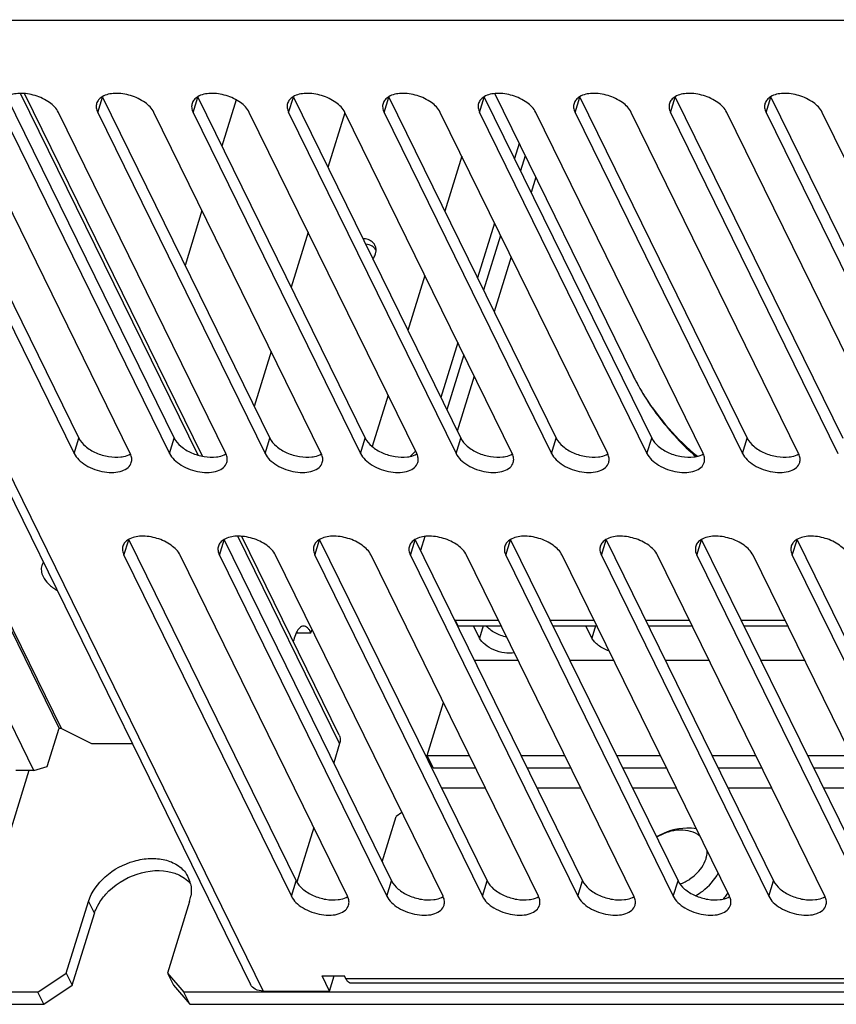
# Model space of a CAD drawing. Units: millimetres. Extents: x 159 to 15762, y -16595 to -10946.
# Drawn here: x 4996 to 5063, y -16163 to -16082 of the extents above; entities that cross this region are included whole.
import ezdxf

# ---------------------------------------------------------------- set-up
doc = ezdxf.new("R2010")
doc.units = ezdxf.units.MM
doc.header["$LTSCALE"] = 2
doc.layers.add('AM_0', color=7, linetype='CONTINUOUS', lineweight=25)

msp = doc.modelspace()

# ---------------------------------------------------------------- linework, layer by layer
at = {"layer": 'AM_0'}
for p, q in [((4999.173, -16140.22), (4962.846, -16066.193)), ((4999.373, -16140.23), (4963.041, -16066.193)), ((4997.111, -16143.677), (4959.743, -16067.53)), ((5205.361, -16082.196), (4978.78, -16082.196)), ((4976.58, -16083.201), (5014.863, -16161.213)), ((4977.629, -16083.75), (5015.912, -16161.762)), ((5010.574, -16117.822), (4996.022, -16088.166)), ((5010.926, -16117.909), (4996.336, -16088.177)), ((5046.183, -16111.181), (5034.895, -16088.18)), ((4987.07, -16088.464), (5000.796, -16116.436)), ((4994.899, -16088.464), (5008.625, -16116.436)), ((5002.34, -16089.717), (5002.728, -16088.464)), ((5002.728, -16088.464), (5016.455, -16116.436)), ((5010.169, -16089.717), (5010.557, -16088.464)), ((5010.557, -16088.464), (5024.284, -16116.436)), ((5013.698, -16088.693), (5012.527, -16092.48)), ((5017.998, -16089.717), (5018.386, -16088.464)), ((5018.386, -16088.464), (5032.113, -16116.436)), ((5025.827, -16089.717), (5026.215, -16088.464)), ((5026.215, -16088.464), (5039.942, -16116.436)), ((5033.656, -16089.717), (5034.044, -16088.464)), ((5034.044, -16088.464), (5047.771, -16116.436)), ((5041.485, -16089.717), (5041.873, -16088.464)), ((5041.873, -16088.464), (5055.6, -16116.436)), ((5049.314, -16089.717), (5049.702, -16088.464)), ((5049.702, -16088.464), (5063.429, -16116.436)), ((5057.143, -16089.717), (5057.531, -16088.464)), ((5057.531, -16088.464), (5071.258, -16116.436)), ((4986.682, -16089.717), (5000.409, -16117.69)), ((5005.014, -16117.69), (4991.288, -16089.717)), ((4994.511, -16089.717), (5008.238, -16117.69)), ((5012.843, -16117.69), (4999.117, -16089.717)), ((5002.34, -16089.717), (5016.067, -16117.69)), ((5020.673, -16117.69), (5006.946, -16089.717)), ((5010.169, -16089.717), (5023.896, -16117.69)), ((5028.502, -16117.69), (5014.775, -16089.717)), ((5017.998, -16089.717), (5031.725, -16117.69)), ((5022.617, -16089.744), (5021.225, -16094.249)), ((5036.331, -16117.69), (5022.604, -16089.717)), ((5025.827, -16089.717), (5039.554, -16117.69)), ((5044.16, -16117.69), (5030.433, -16089.717)), ((5033.656, -16089.717), (5047.383, -16117.69)), ((5051.989, -16117.69), (5038.262, -16089.717)), ((5041.485, -16089.717), (5055.212, -16117.69)), ((5059.818, -16117.69), (5046.091, -16089.717)), ((5049.314, -16089.717), (5063.041, -16117.69)), ((5067.647, -16117.69), (5053.92, -16089.717)), ((5057.143, -16089.717), (5070.87, -16117.69)), ((5075.476, -16117.69), (5061.749, -16089.717)), ((5036.901, -16092.267), (5036.518, -16093.506)), ((5032.198, -16093.314), (5030.806, -16097.819)), ((5037.398, -16093.279), (5037.015, -16094.518)), ((5038.261, -16095.038), (5037.878, -16096.277)), ((5010.894, -16097.764), (5009.502, -16102.269)), ((5034.885, -16098.79), (5033.493, -16103.296)), ((5019.592, -16099.533), (5018.2, -16104.038)), ((5035.382, -16099.802), (5033.99, -16104.307)), ((5036.245, -16101.561), (5034.853, -16106.066)), ((5029.173, -16103.103), (5027.781, -16107.608)), ((5031.86, -16108.58), (5030.468, -16113.085)), ((5016.567, -16109.322), (5015.174, -16113.828)), ((5032.357, -16109.591), (5030.964, -16114.097)), ((5033.22, -16111.35), (5031.827, -16115.855)), ((5026.148, -16112.893), (5024.844, -16117.11)), ((5000.409, -16117.69), (5000.796, -16116.436)), ((5008.238, -16117.69), (5008.625, -16116.436)), ((5016.067, -16117.69), (5016.455, -16116.436)), ((5023.896, -16117.69), (5024.284, -16116.436)), ((5031.725, -16117.69), (5032.113, -16116.436)), ((5039.554, -16117.69), (5039.942, -16116.436)), ((5047.383, -16117.69), (5047.771, -16116.436)), ((5055.212, -16117.69), (5055.6, -16116.436)), ((5028.401, -16117.484), (5027.962, -16117.927)), ((5022.181, -16141.473), (5013.836, -16124.468)), ((5022.144, -16140.769), (5014.15, -16124.479)), ((5029.16, -16124.487), (5028.802, -16125.645)), ((5004.497, -16126.019), (5004.884, -16124.766)), ((5004.884, -16124.766), (5018.611, -16152.738)), ((5012.326, -16126.019), (5012.713, -16124.766)), ((5012.713, -16124.766), (5026.44, -16152.738)), ((5020.155, -16126.019), (5020.542, -16124.766)), ((5020.542, -16124.766), (5034.269, -16152.738)), ((5027.984, -16126.019), (5028.371, -16124.766)), ((5028.371, -16124.766), (5042.098, -16152.738)), ((5035.813, -16126.019), (5036.2, -16124.766)), ((5036.2, -16124.766), (5049.927, -16152.738)), ((5043.642, -16126.019), (5044.029, -16124.766)), ((5044.029, -16124.766), (5057.756, -16152.738)), ((5051.471, -16126.019), (5051.858, -16124.766)), ((5051.858, -16124.766), (5065.585, -16152.738)), ((5059.3, -16126.019), (5059.687, -16124.766)), ((5059.687, -16124.766), (5073.414, -16152.738)), ((5004.497, -16126.019), (5018.224, -16153.992)), ((5022.829, -16153.992), (5009.102, -16126.019)), ((5012.326, -16126.019), (5026.053, -16153.992)), ((5030.658, -16153.992), (5016.931, -16126.019)), ((5020.155, -16126.019), (5033.882, -16153.992)), ((5038.487, -16153.992), (5024.76, -16126.019)), ((5027.984, -16126.019), (5041.711, -16153.992)), ((5046.316, -16153.992), (5032.589, -16126.019)), ((5035.813, -16126.019), (5049.54, -16153.992)), ((5054.145, -16153.992), (5040.418, -16126.019)), ((5043.642, -16126.019), (5057.369, -16153.992)), ((5061.974, -16153.992), (5048.247, -16126.019)), ((5051.471, -16126.019), (5065.198, -16153.992)), ((5069.803, -16153.992), (5056.076, -16126.019)), ((5059.3, -16126.019), (5073.027, -16153.992)), ((5031.546, -16131.236), (5031.645, -16131.35)), ((5031.645, -16131.35), (5035.205, -16131.35)), ((5031.645, -16131.35), (5031.876, -16131.822)), ((5039.431, -16131.35), (5043.034, -16131.35)), ((5047.26, -16131.35), (5050.863, -16131.35)), ((5055.089, -16131.35), (5058.692, -16131.35)), ((5018.622, -16132.387), (5019.831, -16132.387)), ((5019.831, -16132.387), (5019.918, -16132.106)), ((5031.876, -16131.822), (5035.437, -16131.822)), ((5033.654, -16132.816), (5033.167, -16131.822)), ((5033.962, -16131.822), (5033.654, -16132.816)), ((5039.663, -16131.822), (5043.266, -16131.822)), ((5042.865, -16132.816), (5042.377, -16131.822)), ((5043.172, -16131.822), (5042.865, -16132.816)), ((5047.492, -16131.822), (5051.095, -16131.822)), ((5055.321, -16131.822), (5058.924, -16131.822)), ((5033.206, -16134.619), (5036.809, -16134.619)), ((5041.035, -16134.619), (5044.638, -16134.619)), ((5048.864, -16134.619), (5052.467, -16134.619)), ((5056.693, -16134.619), (5060.296, -16134.619)), ((5029.355, -16142.452), (5030.696, -16138.115)), ((4998.205, -16143.353), (4999.173, -16140.22)), ((4999.173, -16140.22), (4999.373, -16140.22)), ((4999.373, -16140.23), (5001.826, -16141.473)), ((5001.826, -16141.473), (5005.176, -16141.473)), ((5022.181, -16141.473), (5021.691, -16143.06)), ((5029.355, -16142.452), (5032.824, -16142.452)), ((5029.843, -16143.447), (5029.355, -16142.452)), ((5037.05, -16142.452), (5040.653, -16142.452)), ((5044.879, -16142.452), (5048.482, -16142.452)), ((5052.708, -16142.452), (5056.311, -16142.452)), ((5060.537, -16142.452), (5064.14, -16142.452)), ((4996.706, -16143.677), (4991.089, -16161.855)), ((4997.111, -16143.677), (4995.637, -16143.677)), ((4997.111, -16143.677), (4998.205, -16143.353)), ((5029.843, -16143.447), (5033.312, -16143.447)), ((5037.538, -16143.447), (5041.141, -16143.447)), ((5045.367, -16143.447), (5048.97, -16143.447)), ((5053.196, -16143.447), (5056.799, -16143.447)), ((5061.025, -16143.447), (5064.628, -16143.447)), ((5030.521, -16145.101), (5034.124, -16145.101)), ((5038.35, -16145.101), (5041.953, -16145.101)), ((5046.179, -16145.101), (5049.782, -16145.101)), ((5054.008, -16145.101), (5057.611, -16145.101)), ((5061.837, -16145.101), (5065.44, -16145.101)), ((5025.667, -16151.164), (5026.815, -16147.451)), ((5027.291, -16147.13), (5026.815, -16147.451)), ((5020.058, -16148.345), (5018.669, -16152.838)), ((5018.224, -16153.992), (5018.611, -16152.738)), ((5026.053, -16153.992), (5026.44, -16152.738)), ((5033.882, -16153.992), (5034.269, -16152.738)), ((5041.711, -16153.992), (5042.098, -16152.738)), ((5049.54, -16153.992), (5049.927, -16152.738)), ((5057.369, -16153.992), (5057.756, -16152.738)), ((4999.77, -16160.288), (5001.586, -16154.413)), ((5001.586, -16154.413), (5002.074, -16155.408)), ((5009.875, -16154.413), (5008.06, -16160.288)), ((5000.258, -16161.283), (5002.074, -16155.408)), ((4997.444, -16161.855), (4999.77, -16160.288)), ((4999.77, -16160.288), (5000.258, -16161.283)), ((5008.06, -16160.288), (5009.418, -16161.855)), ((5008.06, -16160.288), (5008.548, -16161.283)), ((5020.736, -16160.518), (5022.578, -16160.518)), ((5021.346, -16161.762), (5020.736, -16160.518)), ((5021.346, -16161.762), (5021.733, -16160.508)), ((5022.7, -16160.767), (5022.578, -16160.518)), ((5236.386, -16160.767), (5022.7, -16160.767)), ((4997.932, -16162.849), (5000.258, -16161.283)), ((5008.548, -16161.283), (5009.906, -16162.849)), ((5236.773, -16161.114), (5023.087, -16161.114)), ((4997.444, -16161.855), (4991.089, -16161.855)), ((4997.932, -16162.849), (4997.444, -16161.855)), ((5250.736, -16161.855), (5009.418, -16161.855)), ((5009.906, -16162.849), (5009.418, -16161.855)), ((5015.912, -16161.762), (5021.346, -16161.762)), ((4991.577, -16162.849), (4997.932, -16162.849)), ((5009.906, -16162.849), (5251.224, -16162.849))]:
    msp.add_line(p, q, dxfattribs=at)
for centre, radius, start, end in [((5024.319, -16100.996), 0.847, 26.21548, 39.60504), ((5024.33, -16100.99), 0.834, 23.06231, 26.14046), ((5024.003, -16100.983), 1.165, 342.78682, 348.91903), ((5064.013, -16102.431), 19.862, 206.13904, 208.88108), ((5064.051, -16102.41), 19.905, 208.88202, 211.70531), ((5064.09, -16102.386), 19.951, 211.70483, 212.3741), ((5003.756, -16118.307), 1.402, 24.9078, 26.14116), ((5011.585, -16118.307), 1.402, 24.9078, 26.14116), ((5019.414, -16118.307), 1.402, 24.9078, 26.14116), ((5027.243, -16118.307), 1.402, 24.9078, 26.14116), ((5035.072, -16118.307), 1.402, 24.9078, 26.14116), ((5042.901, -16118.307), 1.402, 24.9078, 26.14116), ((5050.73, -16118.307), 1.402, 24.9078, 26.14116), ((5058.559, -16118.307), 1.402, 24.9078, 26.14116), ((5007.662, -16153.466), 2.349, 26.18836, 34.13859), ((5007.628, -16153.479), 2.385, 12.59389, 26.11584), ((5048.58, -16149.125), 4.157, 291.28828, 303.90534), ((5006.793, -16153.458), 3.227, 342.77444, 350.412), ((5021.57, -16154.609), 1.402, 24.9078, 26.14116), ((5029.399, -16154.609), 1.402, 24.9078, 26.14116), ((5037.228, -16154.609), 1.402, 24.9078, 26.14116), ((5045.057, -16154.609), 1.402, 24.9078, 26.14116), ((5050.115, -16151.376), 4.547, 321.31299, 323.62413), ((5050.321, -16151.525), 4.293, 323.59829, 329.27905), ((5052.886, -16154.609), 1.402, 24.9078, 26.14116), ((5060.715, -16154.609), 1.402, 24.9078, 26.14116)]:
    msp.add_arc(centre, radius, start, end, dxfattribs=at)
for points, knots in [([(4999.117, -16089.717), (4998.958, -16089.393), (4998.363, -16088.808), (4997.233, -16088.284), (4996.006, -16088.093), (4995.191, -16088.251), (4994.885, -16088.434)], [0, 0, 0, 0, 0.226879, 0.501592, 0.775381, 1, 1, 1, 1]), ([(5006.946, -16089.717), (5006.787, -16089.393), (5006.192, -16088.808), (5005.062, -16088.284), (5003.835, -16088.093), (5003.02, -16088.251), (5002.714, -16088.434)], [0, 0, 0, 0, 0.226879, 0.501592, 0.775381, 1, 1, 1, 1]), ([(5014.775, -16089.717), (5014.616, -16089.393), (5014.021, -16088.808), (5012.891, -16088.284), (5011.664, -16088.093), (5010.849, -16088.251), (5010.543, -16088.434)], [0, 0, 0, 0, 0.226879, 0.501592, 0.775381, 1, 1, 1, 1]), ([(5022.604, -16089.717), (5022.445, -16089.393), (5021.85, -16088.808), (5020.72, -16088.284), (5019.493, -16088.093), (5018.678, -16088.251), (5018.372, -16088.434)], [0, 0, 0, 0, 0.226879, 0.501592, 0.775381, 1, 1, 1, 1]), ([(5030.433, -16089.717), (5030.274, -16089.393), (5029.679, -16088.808), (5028.549, -16088.284), (5027.322, -16088.093), (5026.507, -16088.251), (5026.201, -16088.434)], [0, 0, 0, 0, 0.226879, 0.501592, 0.775381, 1, 1, 1, 1]), ([(5038.262, -16089.717), (5038.103, -16089.393), (5037.508, -16088.808), (5036.378, -16088.284), (5035.152, -16088.093), (5034.336, -16088.251), (5034.03, -16088.434)], [0, 0, 0, 0, 0.226879, 0.501592, 0.775381, 1, 1, 1, 1]), ([(5046.091, -16089.717), (5045.932, -16089.393), (5045.337, -16088.808), (5044.207, -16088.284), (5042.981, -16088.093), (5042.165, -16088.251), (5041.859, -16088.434)], [0, 0, 0, 0, 0.226879, 0.501592, 0.775381, 1, 1, 1, 1]), ([(5053.92, -16089.717), (5053.761, -16089.393), (5053.166, -16088.808), (5052.036, -16088.284), (5050.81, -16088.093), (5049.994, -16088.251), (5049.688, -16088.434)], [0, 0, 0, 0, 0.226879, 0.501592, 0.775381, 1, 1, 1, 1]), ([(5061.749, -16089.717), (5061.59, -16089.393), (5060.995, -16088.808), (5059.865, -16088.284), (5058.639, -16088.093), (5057.823, -16088.251), (5057.517, -16088.434)], [0, 0, 0, 0, 0.226879, 0.501592, 0.775381, 1, 1, 1, 1]), ([(5002.254, -16088.979), (5002.219, -16089.094), (5002.2, -16089.354), (5002.282, -16089.598), (5002.34, -16089.717)], [0, 0, 0, 0, 0.474456, 1, 1, 1, 1]), ([(5002.714, -16088.434), (5002.605, -16088.499), (5002.411, -16088.653), (5002.288, -16088.869), (5002.254, -16088.979)], [0, 0, 0, 0, 0.524448, 1, 1, 1, 1]), ([(5010.083, -16088.979), (5010.048, -16089.094), (5010.029, -16089.354), (5010.111, -16089.598), (5010.169, -16089.717)], [0, 0, 0, 0, 0.474456, 1, 1, 1, 1]), ([(5010.543, -16088.434), (5010.434, -16088.499), (5010.24, -16088.653), (5010.117, -16088.869), (5010.083, -16088.979)], [0, 0, 0, 0, 0.524448, 1, 1, 1, 1]), ([(5017.912, -16088.979), (5017.877, -16089.094), (5017.858, -16089.354), (5017.94, -16089.598), (5017.998, -16089.717)], [0, 0, 0, 0, 0.474456, 1, 1, 1, 1]), ([(5018.372, -16088.434), (5018.263, -16088.499), (5018.069, -16088.653), (5017.946, -16088.869), (5017.912, -16088.979)], [0, 0, 0, 0, 0.524448, 1, 1, 1, 1]), ([(5025.741, -16088.979), (5025.706, -16089.094), (5025.687, -16089.354), (5025.769, -16089.598), (5025.827, -16089.717)], [0, 0, 0, 0, 0.474456, 1, 1, 1, 1]), ([(5026.201, -16088.434), (5026.092, -16088.499), (5025.898, -16088.653), (5025.775, -16088.869), (5025.741, -16088.979)], [0, 0, 0, 0, 0.524448, 1, 1, 1, 1]), ([(5033.57, -16088.979), (5033.535, -16089.094), (5033.516, -16089.354), (5033.598, -16089.598), (5033.656, -16089.717)], [0, 0, 0, 0, 0.474456, 1, 1, 1, 1]), ([(5034.03, -16088.434), (5033.921, -16088.499), (5033.727, -16088.653), (5033.604, -16088.869), (5033.57, -16088.979)], [0, 0, 0, 0, 0.524448, 1, 1, 1, 1]), ([(5041.399, -16088.979), (5041.364, -16089.094), (5041.345, -16089.354), (5041.427, -16089.598), (5041.485, -16089.717)], [0, 0, 0, 0, 0.474456, 1, 1, 1, 1]), ([(5041.859, -16088.434), (5041.75, -16088.499), (5041.556, -16088.653), (5041.433, -16088.869), (5041.399, -16088.979)], [0, 0, 0, 0, 0.524448, 1, 1, 1, 1]), ([(5049.228, -16088.979), (5049.193, -16089.094), (5049.175, -16089.354), (5049.256, -16089.598), (5049.314, -16089.717)], [0, 0, 0, 0, 0.474456, 1, 1, 1, 1]), ([(5049.688, -16088.434), (5049.579, -16088.499), (5049.385, -16088.653), (5049.262, -16088.869), (5049.228, -16088.979)], [0, 0, 0, 0, 0.524448, 1, 1, 1, 1]), ([(5057.057, -16088.979), (5057.022, -16089.094), (5057.004, -16089.354), (5057.085, -16089.598), (5057.143, -16089.717)], [0, 0, 0, 0, 0.474456, 1, 1, 1, 1]), ([(5057.517, -16088.434), (5057.408, -16088.499), (5057.214, -16088.653), (5057.091, -16088.869), (5057.057, -16088.979)], [0, 0, 0, 0, 0.524448, 1, 1, 1, 1]), ([(5024.637, -16100.201), (5024.596, -16100.182), (5024.42, -16100.11), (5024.228, -16100.08), (5024.084, -16100.075)], [0, 0, 0, 0, 0.23805, 1, 1, 1, 1]), ([(5024.972, -16100.457), (5024.95, -16100.43), (5024.853, -16100.327), (5024.733, -16100.247), (5024.637, -16100.201)], [0, 0, 0, 0, 0.24272, 1, 1, 1, 1]), ([(5024.99, -16100.799), (5024.948, -16100.76), (5024.749, -16100.613), (5024.499, -16100.545), (5024.312, -16100.53)], [0, 0, 0, 0, 0.2338, 1, 1, 1, 1]), ([(5025.166, -16101.029), (5025.167, -16100.997), (5025.163, -16100.873), (5025.134, -16100.748), (5025.097, -16100.663)], [0, 0, 0, 0, 0.256402, 1, 1, 1, 1]), ([(5025.147, -16101.207), (5025.15, -16101.192), (5025.16, -16101.133), (5025.165, -16101.074), (5025.166, -16101.029)], [0, 0, 0, 0, 0.2542, 1, 1, 1, 1]), ([(5024.903, -16101.745), (5024.927, -16101.712), (5025.014, -16101.582), (5025.082, -16101.438), (5025.116, -16101.327)], [0, 0, 0, 0, 0.260412, 1, 1, 1, 1]), ([(5046.183, -16111.181), (5046.808, -16112.456), (5048.334, -16114.901), (5050.315, -16116.993), (5051.398, -16117.941)], [0, 0, 0, 0, 0.496539, 1, 1, 1, 1]), ([(5047.24, -16113.069), (5047.813, -16113.972), (5049.118, -16115.706), (5050.677, -16117.215), (5051.514, -16117.915)], [0, 0, 0, 0, 0.495136, 1, 1, 1, 1]), ([(5000.796, -16116.436), (5000.921, -16116.69), (5001.351, -16117.17), (5002.205, -16117.674), (5003.208, -16117.976), (5003.916, -16118.009), (5004.25, -16117.967)], [0, 0, 0, 0, 0.214357, 0.471697, 0.744871, 1, 1, 1, 1]), ([(5008.625, -16116.436), (5008.75, -16116.69), (5009.18, -16117.17), (5010.034, -16117.674), (5011.037, -16117.976), (5011.745, -16118.009), (5012.079, -16117.967)], [0, 0, 0, 0, 0.214357, 0.471697, 0.744871, 1, 1, 1, 1]), ([(5016.455, -16116.436), (5016.579, -16116.69), (5017.009, -16117.17), (5017.863, -16117.674), (5018.866, -16117.976), (5019.574, -16118.009), (5019.908, -16117.967)], [0, 0, 0, 0, 0.214357, 0.471697, 0.744871, 1, 1, 1, 1]), ([(5024.284, -16116.436), (5024.408, -16116.69), (5024.838, -16117.17), (5025.692, -16117.674), (5026.695, -16117.976), (5027.403, -16118.009), (5027.737, -16117.967)], [0, 0, 0, 0, 0.214357, 0.471697, 0.744871, 1, 1, 1, 1]), ([(5032.113, -16116.436), (5032.237, -16116.69), (5032.667, -16117.17), (5033.521, -16117.674), (5034.524, -16117.976), (5035.232, -16118.009), (5035.566, -16117.967)], [0, 0, 0, 0, 0.214357, 0.471697, 0.744871, 1, 1, 1, 1]), ([(5039.942, -16116.436), (5040.066, -16116.69), (5040.496, -16117.17), (5041.35, -16117.674), (5042.353, -16117.976), (5043.061, -16118.009), (5043.395, -16117.967)], [0, 0, 0, 0, 0.214357, 0.471697, 0.744871, 1, 1, 1, 1]), ([(5047.771, -16116.436), (5047.895, -16116.69), (5048.325, -16117.17), (5049.179, -16117.674), (5050.182, -16117.976), (5050.89, -16118.009), (5051.224, -16117.967)], [0, 0, 0, 0, 0.214357, 0.471697, 0.744871, 1, 1, 1, 1]), ([(5055.6, -16116.436), (5055.724, -16116.69), (5056.154, -16117.17), (5057.009, -16117.674), (5058.011, -16117.976), (5058.719, -16118.009), (5059.053, -16117.967)], [0, 0, 0, 0, 0.214357, 0.471697, 0.744871, 1, 1, 1, 1]), ([(5000.409, -16117.69), (5000.501, -16117.877), (5000.788, -16118.243), (5001.589, -16118.842), (5002.603, -16119.202), (5003.634, -16119.268), (5004.31, -16119.155), (5004.839, -16118.886), (5005.053, -16118.581), (5005.1, -16118.427)], [0, 0, 0, 0, 0.114065, 0.24783, 0.54243, 0.683775, 0.808268, 0.911975, 1, 1, 1, 1]), ([(5004.25, -16117.967), (5004.324, -16117.957), (5004.593, -16117.912), (5004.858, -16117.821), (5005.028, -16117.719)], [0, 0, 0, 0, 0.272238, 1, 1, 1, 1]), ([(5005.1, -16118.427), (5005.134, -16118.317), (5005.155, -16118.068), (5005.081, -16117.832), (5005.027, -16117.717)], [0, 0, 0, 0, 0.475865, 1, 1, 1, 1]), ([(5008.238, -16117.69), (5008.33, -16117.877), (5008.617, -16118.243), (5009.418, -16118.842), (5010.432, -16119.202), (5011.463, -16119.268), (5012.139, -16119.155), (5012.668, -16118.886), (5012.882, -16118.581), (5012.93, -16118.427)], [0, 0, 0, 0, 0.114065, 0.24783, 0.54243, 0.683775, 0.808268, 0.911975, 1, 1, 1, 1]), ([(5012.079, -16117.967), (5012.153, -16117.957), (5012.422, -16117.912), (5012.687, -16117.821), (5012.857, -16117.719)], [0, 0, 0, 0, 0.272238, 1, 1, 1, 1]), ([(5012.93, -16118.427), (5012.964, -16118.317), (5012.984, -16118.068), (5012.91, -16117.832), (5012.856, -16117.717)], [0, 0, 0, 0, 0.475865, 1, 1, 1, 1]), ([(5016.067, -16117.69), (5016.159, -16117.877), (5016.446, -16118.243), (5017.247, -16118.842), (5018.261, -16119.202), (5019.292, -16119.268), (5019.968, -16119.155), (5020.497, -16118.886), (5020.711, -16118.581), (5020.759, -16118.427)], [0, 0, 0, 0, 0.114065, 0.24783, 0.54243, 0.683775, 0.808268, 0.911975, 1, 1, 1, 1]), ([(5019.908, -16117.967), (5019.982, -16117.957), (5020.251, -16117.912), (5020.516, -16117.821), (5020.687, -16117.719)], [0, 0, 0, 0, 0.272238, 1, 1, 1, 1]), ([(5020.759, -16118.427), (5020.793, -16118.317), (5020.813, -16118.068), (5020.739, -16117.832), (5020.686, -16117.717)], [0, 0, 0, 0, 0.475865, 1, 1, 1, 1]), ([(5023.896, -16117.69), (5023.988, -16117.877), (5024.275, -16118.243), (5025.076, -16118.842), (5026.09, -16119.202), (5027.121, -16119.268), (5027.797, -16119.155), (5028.326, -16118.886), (5028.54, -16118.581), (5028.588, -16118.427)], [0, 0, 0, 0, 0.114065, 0.24783, 0.54243, 0.683775, 0.808268, 0.911975, 1, 1, 1, 1]), ([(5027.737, -16117.967), (5027.811, -16117.957), (5028.08, -16117.912), (5028.345, -16117.821), (5028.516, -16117.719)], [0, 0, 0, 0, 0.272238, 1, 1, 1, 1]), ([(5028.588, -16118.427), (5028.622, -16118.317), (5028.642, -16118.068), (5028.568, -16117.832), (5028.515, -16117.717)], [0, 0, 0, 0, 0.475865, 1, 1, 1, 1]), ([(5031.725, -16117.69), (5031.817, -16117.877), (5032.104, -16118.243), (5032.905, -16118.842), (5033.919, -16119.202), (5034.95, -16119.268), (5035.626, -16119.155), (5036.155, -16118.886), (5036.369, -16118.581), (5036.417, -16118.427)], [0, 0, 0, 0, 0.114065, 0.24783, 0.54243, 0.683775, 0.808268, 0.911975, 1, 1, 1, 1]), ([(5035.566, -16117.967), (5035.64, -16117.957), (5035.909, -16117.912), (5036.174, -16117.821), (5036.345, -16117.719)], [0, 0, 0, 0, 0.272238, 1, 1, 1, 1]), ([(5036.417, -16118.427), (5036.451, -16118.317), (5036.471, -16118.068), (5036.397, -16117.832), (5036.344, -16117.717)], [0, 0, 0, 0, 0.475865, 1, 1, 1, 1]), ([(5039.554, -16117.69), (5039.646, -16117.877), (5039.933, -16118.243), (5040.734, -16118.842), (5041.748, -16119.202), (5042.779, -16119.268), (5043.455, -16119.155), (5043.984, -16118.886), (5044.198, -16118.581), (5044.246, -16118.427)], [0, 0, 0, 0, 0.114065, 0.24783, 0.54243, 0.683775, 0.808268, 0.911975, 1, 1, 1, 1]), ([(5043.395, -16117.967), (5043.469, -16117.957), (5043.738, -16117.912), (5044.003, -16117.821), (5044.174, -16117.719)], [0, 0, 0, 0, 0.272238, 1, 1, 1, 1]), ([(5044.246, -16118.427), (5044.28, -16118.317), (5044.3, -16118.068), (5044.226, -16117.832), (5044.173, -16117.717)], [0, 0, 0, 0, 0.475865, 1, 1, 1, 1]), ([(5047.383, -16117.69), (5047.475, -16117.877), (5047.762, -16118.243), (5048.563, -16118.842), (5049.577, -16119.202), (5050.608, -16119.268), (5051.284, -16119.155), (5051.813, -16118.886), (5052.027, -16118.581), (5052.075, -16118.427)], [0, 0, 0, 0, 0.114065, 0.24783, 0.54243, 0.683775, 0.808268, 0.911975, 1, 1, 1, 1]), ([(5051.224, -16117.967), (5051.298, -16117.957), (5051.567, -16117.912), (5051.832, -16117.821), (5052.003, -16117.719)], [0, 0, 0, 0, 0.272238, 1, 1, 1, 1]), ([(5052.075, -16118.427), (5052.109, -16118.317), (5052.129, -16118.068), (5052.055, -16117.832), (5052.002, -16117.717)], [0, 0, 0, 0, 0.475865, 1, 1, 1, 1]), ([(5055.212, -16117.69), (5055.304, -16117.877), (5055.591, -16118.243), (5056.392, -16118.842), (5057.406, -16119.202), (5058.437, -16119.268), (5059.113, -16119.155), (5059.642, -16118.886), (5059.856, -16118.581), (5059.904, -16118.427)], [0, 0, 0, 0, 0.114065, 0.24783, 0.54243, 0.683775, 0.808268, 0.911975, 1, 1, 1, 1]), ([(5059.053, -16117.967), (5059.127, -16117.957), (5059.396, -16117.912), (5059.661, -16117.821), (5059.832, -16117.719)], [0, 0, 0, 0, 0.272238, 1, 1, 1, 1]), ([(5059.904, -16118.427), (5059.938, -16118.317), (5059.958, -16118.068), (5059.884, -16117.832), (5059.831, -16117.717)], [0, 0, 0, 0, 0.475865, 1, 1, 1, 1]), ([(5009.102, -16126.019), (5008.943, -16125.695), (5008.348, -16125.11), (5007.218, -16124.586), (5005.992, -16124.395), (5005.176, -16124.553), (5004.87, -16124.736)], [0, 0, 0, 0, 0.226879, 0.501592, 0.775381, 1, 1, 1, 1]), ([(5016.931, -16126.019), (5016.772, -16125.695), (5016.177, -16125.11), (5015.047, -16124.586), (5013.821, -16124.395), (5013.005, -16124.553), (5012.699, -16124.736)], [0, 0, 0, 0, 0.226879, 0.501592, 0.775381, 1, 1, 1, 1]), ([(5024.76, -16126.019), (5024.601, -16125.695), (5024.006, -16125.11), (5022.877, -16124.586), (5021.65, -16124.395), (5020.834, -16124.553), (5020.528, -16124.736)], [0, 0, 0, 0, 0.226879, 0.501592, 0.775381, 1, 1, 1, 1]), ([(5032.589, -16126.019), (5032.43, -16125.695), (5031.835, -16125.11), (5030.706, -16124.586), (5029.479, -16124.395), (5028.663, -16124.553), (5028.357, -16124.736)], [0, 0, 0, 0, 0.226879, 0.501592, 0.775381, 1, 1, 1, 1]), ([(5040.418, -16126.019), (5040.259, -16125.695), (5039.664, -16125.11), (5038.535, -16124.586), (5037.308, -16124.395), (5036.492, -16124.553), (5036.186, -16124.736)], [0, 0, 0, 0, 0.226879, 0.501592, 0.775381, 1, 1, 1, 1]), ([(5048.247, -16126.019), (5048.088, -16125.695), (5047.493, -16125.11), (5046.364, -16124.586), (5045.137, -16124.395), (5044.321, -16124.553), (5044.015, -16124.736)], [0, 0, 0, 0, 0.226879, 0.501592, 0.775381, 1, 1, 1, 1]), ([(5056.076, -16126.019), (5055.917, -16125.695), (5055.323, -16125.11), (5054.193, -16124.586), (5052.966, -16124.395), (5052.15, -16124.553), (5051.844, -16124.736)], [0, 0, 0, 0, 0.226879, 0.501592, 0.775381, 1, 1, 1, 1]), ([(5063.905, -16126.019), (5063.746, -16125.695), (5063.152, -16125.11), (5062.022, -16124.586), (5060.795, -16124.395), (5059.98, -16124.553), (5059.673, -16124.736)], [0, 0, 0, 0, 0.226879, 0.501592, 0.775381, 1, 1, 1, 1]), ([(5004.411, -16125.281), (5004.375, -16125.396), (5004.357, -16125.656), (5004.438, -16125.9), (5004.497, -16126.019)], [0, 0, 0, 0, 0.474456, 1, 1, 1, 1]), ([(5004.87, -16124.736), (5004.761, -16124.801), (5004.568, -16124.955), (5004.445, -16125.172), (5004.411, -16125.281)], [0, 0, 0, 0, 0.524448, 1, 1, 1, 1]), ([(5012.24, -16125.281), (5012.204, -16125.396), (5012.186, -16125.656), (5012.267, -16125.9), (5012.326, -16126.019)], [0, 0, 0, 0, 0.474456, 1, 1, 1, 1]), ([(5012.699, -16124.736), (5012.59, -16124.801), (5012.397, -16124.955), (5012.274, -16125.172), (5012.24, -16125.281)], [0, 0, 0, 0, 0.524448, 1, 1, 1, 1]), ([(5020.069, -16125.281), (5020.033, -16125.396), (5020.015, -16125.656), (5020.096, -16125.9), (5020.155, -16126.019)], [0, 0, 0, 0, 0.474456, 1, 1, 1, 1]), ([(5020.528, -16124.736), (5020.419, -16124.801), (5020.226, -16124.955), (5020.103, -16125.172), (5020.069, -16125.281)], [0, 0, 0, 0, 0.524448, 1, 1, 1, 1]), ([(5027.898, -16125.281), (5027.862, -16125.396), (5027.844, -16125.656), (5027.925, -16125.9), (5027.984, -16126.019)], [0, 0, 0, 0, 0.474456, 1, 1, 1, 1]), ([(5028.357, -16124.736), (5028.248, -16124.801), (5028.055, -16124.955), (5027.932, -16125.172), (5027.898, -16125.281)], [0, 0, 0, 0, 0.524448, 1, 1, 1, 1]), ([(5035.727, -16125.281), (5035.691, -16125.396), (5035.673, -16125.656), (5035.754, -16125.9), (5035.813, -16126.019)], [0, 0, 0, 0, 0.474456, 1, 1, 1, 1]), ([(5036.186, -16124.736), (5036.077, -16124.801), (5035.884, -16124.955), (5035.761, -16125.172), (5035.727, -16125.281)], [0, 0, 0, 0, 0.524448, 1, 1, 1, 1]), ([(5043.556, -16125.281), (5043.521, -16125.396), (5043.502, -16125.656), (5043.583, -16125.9), (5043.642, -16126.019)], [0, 0, 0, 0, 0.474456, 1, 1, 1, 1]), ([(5044.015, -16124.736), (5043.906, -16124.801), (5043.713, -16124.955), (5043.59, -16125.172), (5043.556, -16125.281)], [0, 0, 0, 0, 0.524448, 1, 1, 1, 1]), ([(5051.385, -16125.281), (5051.35, -16125.396), (5051.331, -16125.656), (5051.412, -16125.9), (5051.471, -16126.019)], [0, 0, 0, 0, 0.474456, 1, 1, 1, 1]), ([(5051.844, -16124.736), (5051.735, -16124.801), (5051.542, -16124.955), (5051.419, -16125.172), (5051.385, -16125.281)], [0, 0, 0, 0, 0.524448, 1, 1, 1, 1]), ([(5059.214, -16125.281), (5059.179, -16125.396), (5059.16, -16125.656), (5059.241, -16125.9), (5059.3, -16126.019)], [0, 0, 0, 0, 0.474456, 1, 1, 1, 1]), ([(5059.673, -16124.736), (5059.564, -16124.801), (5059.371, -16124.955), (5059.248, -16125.172), (5059.214, -16125.281)], [0, 0, 0, 0, 0.524448, 1, 1, 1, 1]), ([(4997.76, -16126.881), (4997.717, -16127.018), (4997.694, -16127.331), (4997.793, -16127.624), (4997.863, -16127.767)], [0, 0, 0, 0, 0.474243, 1, 1, 1, 1]), ([(4997.863, -16127.767), (4997.973, -16127.993), (4998.317, -16128.431), (4998.758, -16128.761), (4999.009, -16128.914)], [0, 0, 0, 0, 0.4603, 1, 1, 1, 1]), ([(5018.621, -16132.386), (5018.596, -16132.437), (5018.494, -16132.668), (5018.424, -16132.911), (5018.381, -16133.102)], [0, 0, 0, 0, 0.22615, 1, 1, 1, 1]), ([(5019.226, -16131.845), (5019.171, -16131.845), (5019.052, -16131.873), (5018.89, -16131.986), (5018.743, -16132.162), (5018.661, -16132.306), (5018.621, -16132.386)], [0, 0, 0, 0, 0.195492, 0.417987, 0.684069, 1, 1, 1, 1]), ([(5019.831, -16132.387), (5019.792, -16132.307), (5019.71, -16132.163), (5019.562, -16131.986), (5019.401, -16131.873), (5019.282, -16131.845), (5019.226, -16131.845)], [0, 0, 0, 0, 0.315639, 0.582124, 0.804598, 1, 1, 1, 1]), ([(5035.889, -16132.744), (5035.553, -16132.677), (5035.068, -16132.504), (5034.523, -16132.149), (5034.301, -16131.935), (5034.21, -16131.822)], [0, 0, 0, 0, 0.528874, 0.776742, 1, 1, 1, 1]), ([(5036.518, -16134.025), (5036.248, -16134.073), (5035.666, -16134.064), (5034.835, -16133.831), (5034.119, -16133.423), (5033.758, -16133.027), (5033.654, -16132.816)], [0, 0, 0, 0, 0.251383, 0.524873, 0.784372, 1, 1, 1, 1]), ([(5044.275, -16133.88), (5044.115, -16133.825), (5043.811, -16133.697), (5043.406, -16133.446), (5043.081, -16133.156), (5042.921, -16132.93), (5042.865, -16132.816)], [0, 0, 0, 0, 0.280543, 0.54667, 0.788416, 1, 1, 1, 1]), ([(5022.144, -16140.769), (5022.195, -16140.872), (5022.254, -16141.113), (5022.218, -16141.355), (5022.181, -16141.473)], [0, 0, 0, 0, 0.483015, 1, 1, 1, 1]), ([(5051.435, -16148.463), (5051.173, -16148.416), (5050.041, -16148.338), (5048.899, -16148.693), (5048.153, -16149.126)], [0, 0, 0, 0, 0.236042, 1, 1, 1, 1]), ([(5051.725, -16149.057), (5051.287, -16148.694), (5050.313, -16148.47), (5049.088, -16148.694), (5048.462, -16148.976), (5048.168, -16149.156)], [0, 0, 0, 0, 0.456442, 0.723376, 1, 1, 1, 1]), ([(5052.222, -16150.914), (5052.239, -16150.859), (5052.296, -16150.643), (5052.32, -16150.418), (5052.314, -16150.252)], [0, 0, 0, 0, 0.257893, 1, 1, 1, 1]), ([(5001.586, -16154.413), (5001.826, -16153.635), (5002.907, -16152.177), (5004.865, -16151.133), (5006.603, -16150.84), (5007.831, -16150.942), (5008.885, -16151.365), (5009.416, -16151.867), (5009.606, -16152.147)], [0, 0, 0, 0, 0.249111, 0.524626, 0.658927, 0.783542, 0.896477, 1, 1, 1, 1]), ([(5050.899, -16152.575), (5051.059, -16152.468), (5051.621, -16152.029), (5052.067, -16151.413), (5052.222, -16150.914)], [0, 0, 0, 0, 0.268742, 1, 1, 1, 1]), ([(5003.002, -16153.828), (5003.684, -16153.069), (5005.428, -16151.961), (5007.524, -16151.775), (5008.449, -16152.031)], [0, 0, 0, 0, 0.515308, 1, 1, 1, 1]), ([(5008.449, -16152.031), (5008.601, -16152.073), (5009.163, -16152.265), (5009.676, -16152.621), (5009.955, -16152.957)], [0, 0, 0, 0, 0.266382, 1, 1, 1, 1]), ([(5018.611, -16152.738), (5018.736, -16152.992), (5019.165, -16153.472), (5020.02, -16153.976), (5021.022, -16154.278), (5021.73, -16154.311), (5022.064, -16154.269)], [0, 0, 0, 0, 0.214357, 0.471697, 0.744871, 1, 1, 1, 1]), ([(5026.44, -16152.738), (5026.565, -16152.992), (5026.994, -16153.472), (5027.849, -16153.976), (5028.851, -16154.278), (5029.559, -16154.311), (5029.893, -16154.269)], [0, 0, 0, 0, 0.214357, 0.471697, 0.744871, 1, 1, 1, 1]), ([(5034.269, -16152.738), (5034.394, -16152.992), (5034.823, -16153.472), (5035.678, -16153.976), (5036.68, -16154.278), (5037.388, -16154.311), (5037.722, -16154.269)], [0, 0, 0, 0, 0.214357, 0.471697, 0.744871, 1, 1, 1, 1]), ([(5042.098, -16152.738), (5042.223, -16152.992), (5042.652, -16153.472), (5043.507, -16153.976), (5044.509, -16154.278), (5045.217, -16154.311), (5045.551, -16154.269)], [0, 0, 0, 0, 0.214357, 0.471697, 0.744871, 1, 1, 1, 1]), ([(5049.927, -16152.738), (5050.052, -16152.992), (5050.481, -16153.472), (5051.336, -16153.976), (5052.338, -16154.278), (5053.046, -16154.311), (5053.381, -16154.269)], [0, 0, 0, 0, 0.214357, 0.471697, 0.744871, 1, 1, 1, 1]), ([(5051.372, -16153.945), (5051.572, -16153.83), (5052.303, -16153.344), (5052.918, -16152.665), (5053.217, -16152.091)], [0, 0, 0, 0, 0.262922, 1, 1, 1, 1]), ([(5057.756, -16152.738), (5057.881, -16152.992), (5058.31, -16153.472), (5059.165, -16153.976), (5060.167, -16154.278), (5060.875, -16154.311), (5061.21, -16154.269)], [0, 0, 0, 0, 0.214357, 0.471697, 0.744871, 1, 1, 1, 1]), ([(5009.956, -16152.959), (5009.974, -16153.041), (5010.032, -16153.384), (5010.018, -16153.736), (5009.975, -16153.995)], [0, 0, 0, 0, 0.243682, 1, 1, 1, 1]), ([(5002.233, -16154.99), (5002.279, -16154.887), (5002.488, -16154.471), (5002.766, -16154.09), (5003.002, -16153.828)], [0, 0, 0, 0, 0.240784, 1, 1, 1, 1]), ([(5018.224, -16153.992), (5018.316, -16154.179), (5018.602, -16154.545), (5019.403, -16155.144), (5020.418, -16155.504), (5021.448, -16155.57), (5022.124, -16155.457), (5022.653, -16155.188), (5022.867, -16154.883), (5022.915, -16154.729)], [0, 0, 0, 0, 0.114065, 0.24783, 0.54243, 0.683775, 0.808268, 0.911975, 1, 1, 1, 1]), ([(5022.064, -16154.269), (5022.138, -16154.259), (5022.408, -16154.214), (5022.672, -16154.123), (5022.843, -16154.021)], [0, 0, 0, 0, 0.272238, 1, 1, 1, 1]), ([(5022.915, -16154.729), (5022.949, -16154.619), (5022.969, -16154.37), (5022.895, -16154.134), (5022.842, -16154.019)], [0, 0, 0, 0, 0.475865, 1, 1, 1, 1]), ([(5026.053, -16153.992), (5026.145, -16154.179), (5026.431, -16154.545), (5027.232, -16155.144), (5028.247, -16155.504), (5029.277, -16155.57), (5029.953, -16155.457), (5030.482, -16155.188), (5030.696, -16154.883), (5030.744, -16154.729)], [0, 0, 0, 0, 0.114065, 0.24783, 0.54243, 0.683775, 0.808268, 0.911975, 1, 1, 1, 1]), ([(5029.893, -16154.269), (5029.967, -16154.259), (5030.237, -16154.214), (5030.501, -16154.123), (5030.672, -16154.021)], [0, 0, 0, 0, 0.272238, 1, 1, 1, 1]), ([(5030.744, -16154.729), (5030.778, -16154.619), (5030.798, -16154.37), (5030.724, -16154.134), (5030.671, -16154.019)], [0, 0, 0, 0, 0.475865, 1, 1, 1, 1]), ([(5033.882, -16153.992), (5033.974, -16154.179), (5034.26, -16154.545), (5035.061, -16155.144), (5036.076, -16155.504), (5037.106, -16155.57), (5037.782, -16155.457), (5038.311, -16155.188), (5038.525, -16154.883), (5038.573, -16154.729)], [0, 0, 0, 0, 0.114065, 0.24783, 0.54243, 0.683775, 0.808268, 0.911975, 1, 1, 1, 1]), ([(5037.722, -16154.269), (5037.796, -16154.259), (5038.066, -16154.214), (5038.33, -16154.123), (5038.501, -16154.021)], [0, 0, 0, 0, 0.272238, 1, 1, 1, 1]), ([(5038.573, -16154.729), (5038.607, -16154.619), (5038.627, -16154.37), (5038.553, -16154.134), (5038.5, -16154.019)], [0, 0, 0, 0, 0.475865, 1, 1, 1, 1]), ([(5041.711, -16153.992), (5041.803, -16154.179), (5042.089, -16154.545), (5042.89, -16155.144), (5043.905, -16155.504), (5044.935, -16155.57), (5045.611, -16155.457), (5046.14, -16155.188), (5046.354, -16154.883), (5046.402, -16154.729)], [0, 0, 0, 0, 0.114065, 0.24783, 0.54243, 0.683775, 0.808268, 0.911975, 1, 1, 1, 1]), ([(5045.551, -16154.269), (5045.625, -16154.259), (5045.895, -16154.214), (5046.159, -16154.123), (5046.33, -16154.021)], [0, 0, 0, 0, 0.272238, 1, 1, 1, 1]), ([(5046.402, -16154.729), (5046.436, -16154.619), (5046.456, -16154.37), (5046.382, -16154.134), (5046.329, -16154.019)], [0, 0, 0, 0, 0.475865, 1, 1, 1, 1]), ([(5049.54, -16153.992), (5049.632, -16154.179), (5049.918, -16154.545), (5050.719, -16155.144), (5051.734, -16155.504), (5052.764, -16155.57), (5053.44, -16155.457), (5053.969, -16155.188), (5054.183, -16154.883), (5054.231, -16154.729)], [0, 0, 0, 0, 0.114065, 0.24783, 0.54243, 0.683775, 0.808268, 0.911975, 1, 1, 1, 1]), ([(5053.381, -16154.269), (5053.454, -16154.259), (5053.724, -16154.214), (5053.988, -16154.123), (5054.159, -16154.021)], [0, 0, 0, 0, 0.272238, 1, 1, 1, 1]), ([(5054.231, -16154.729), (5054.265, -16154.619), (5054.285, -16154.37), (5054.211, -16154.134), (5054.158, -16154.019)], [0, 0, 0, 0, 0.475865, 1, 1, 1, 1]), ([(5057.369, -16153.992), (5057.461, -16154.179), (5057.747, -16154.545), (5058.548, -16155.144), (5059.563, -16155.504), (5060.593, -16155.57), (5061.269, -16155.457), (5061.798, -16155.188), (5062.012, -16154.883), (5062.06, -16154.729)], [0, 0, 0, 0, 0.114065, 0.24783, 0.54243, 0.683775, 0.808268, 0.911975, 1, 1, 1, 1]), ([(5061.21, -16154.269), (5061.283, -16154.259), (5061.553, -16154.214), (5061.817, -16154.123), (5061.988, -16154.021)], [0, 0, 0, 0, 0.272238, 1, 1, 1, 1]), ([(5062.06, -16154.729), (5062.094, -16154.619), (5062.114, -16154.37), (5062.04, -16154.134), (5061.987, -16154.019)], [0, 0, 0, 0, 0.475865, 1, 1, 1, 1]), ([(5023.088, -16161.114), (5023.052, -16161.114), (5022.953, -16161.091), (5022.812, -16160.967), (5022.736, -16160.841), (5022.7, -16160.767)], [0, 0, 0, 0, 0.195848, 0.545229, 1, 1, 1, 1]), ([(5015.912, -16161.762), (5015.691, -16161.762), (5015.269, -16161.687), (5014.946, -16161.384), (5014.863, -16161.213)], [0, 0, 0, 0, 0.536487, 1, 1, 1, 1])]:
    msp.add_open_spline(points, degree=3, knots=knots, dxfattribs=at)
for points in [[(5025.173, -16101.042), (5025.129, -16100.951), (5025.065, -16100.867), (5024.99, -16100.799)], [(4997.884, -16126.62), (4997.831, -16126.7), (4997.788, -16126.789), (4997.76, -16126.881)], [(5002.074, -16155.408), (5002.118, -16155.265), (5002.171, -16155.126), (5002.233, -16154.99)]]:
    msp.add_open_spline(points, degree=3, dxfattribs=at)

doc.saveas('drawing.dxf')
